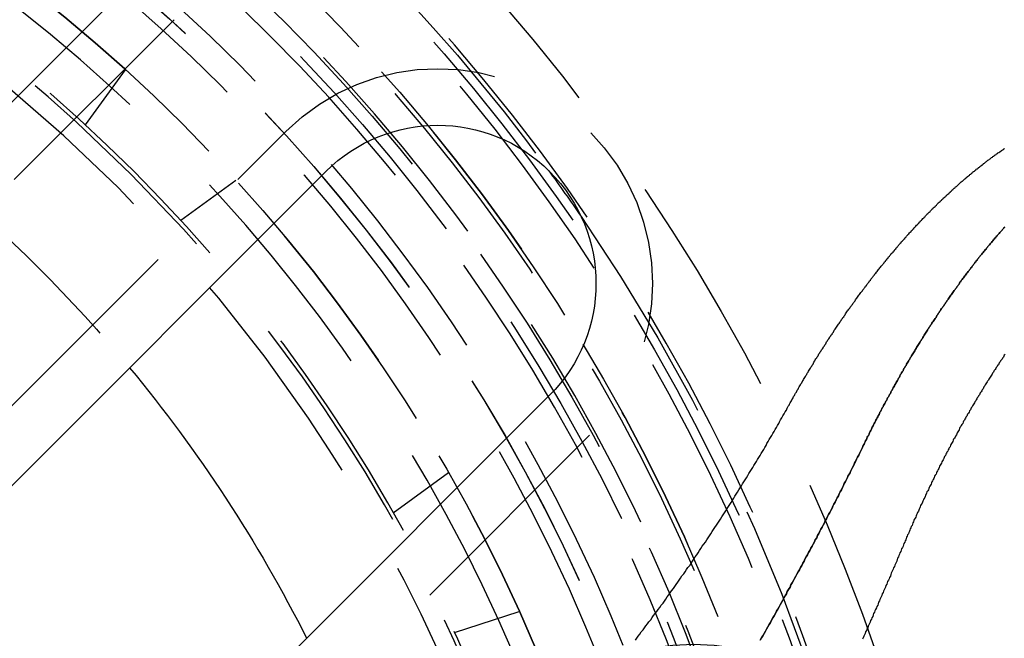
# Model space of a CAD drawing. Extents: x 2005 to 2941, y 345 to 1192.
# Drawn here: x 2162 to 2184, y 494 to 508 of the extents above; entities that cross this region are included whole.
import ezdxf

# ---------------------------------------------------------------- set-up
doc = ezdxf.new("R2010")
doc.units = 0
doc.header["$LTSCALE"] = 20
doc.linetypes.add('AUSGEZOGEN', pattern=[0])
doc.linetypes.add('VERDECKT', pattern=[0.375, 0.25, -0.125])
doc.layers.get('0').update_dxf_attribs({"linetype": 'AUSGEZOGEN'})
doc.layers.add('STEMPEL', color=3, linetype='AUSGEZOGEN')

# ---------------------------------------------------------------- blocks, each defined once
blk = doc.blocks.new('A$C6B70547C')
at = {"color": 3, "linetype": 'AUSGEZOGEN'}
for p, q in [((1200.716, 302.619), (1222.989, 324.893)), ((1204.958, 298.377), (1227.232, 320.65)), ((1232.182, 315.701), (1209.908, 293.427))]:
    blk.add_line(p, q, dxfattribs=at)
at = {"color": 1, "linetype": 'VERDECKT'}
for p, q in [((1223.873, 324.009), (1201.6, 301.735)), ((1221.915, 321.681), (1222.802, 322.902)), ((1204.074, 299.26), (1226.348, 321.534)), ((1224.02, 319.575), (1225.241, 320.463)), ((1233.066, 314.817), (1210.792, 292.543)), ((1228.722, 313.103), (1229.943, 313.991)), ((1230.074, 310.451), (1231.509, 310.917))]:
    blk.add_line(p, q, dxfattribs=at)
at = {"color": 1}
for points in [[(1237.46, 315.461, 0), (1237.48, 315.484, 0), (1237.49, 315.508, 0), (1237.5, 315.532, 0), (1237.52, 315.556, 0), (1237.53, 315.58, 0), (1237.54, 315.603, 0), (1237.56, 315.627, 0), (1237.57, 315.651, 0), (1237.58, 315.674, 0), (1237.6, 315.698, 0), (1237.61, 315.721, 0), (1237.62, 315.745, 0), (1237.64, 315.768, 0), (1237.65, 315.792, 0), (1237.66, 315.815, 0), (1237.68, 315.839, 0), (1237.69, 315.862, 0), (1237.7, 315.886, 0), (1237.72, 315.909, 0), (1237.73, 315.932, 0), (1237.74, 315.956, 0), (1237.76, 315.979, 0), (1237.77, 316.002, 0), (1237.79, 316.025, 0), (1237.8, 316.048, 0), (1237.81, 316.071, 0), (1237.83, 316.095, 0), (1237.84, 316.118, 0), (1237.85, 316.141, 0), (1237.87, 316.164, 0), (1237.88, 316.187, 0), (1237.9, 316.209, 0), (1237.91, 316.232, 0), (1237.92, 316.255, 0), (1237.94, 316.278, 0), (1237.95, 316.301, 0), (1237.96, 316.324, 0), (1237.98, 316.346, 0), (1237.99, 316.369, 0), (1238.01, 316.392, 0), (1238.02, 316.414, 0), (1238.03, 316.437, 0), (1238.05, 316.46, 0), (1238.06, 316.482, 0), (1238.07, 316.505, 0), (1238.09, 316.527, 0), (1238.1, 316.55, 0), (1238.12, 316.572, 0), (1238.13, 316.594, 0), (1238.14, 316.617, 0), (1238.16, 316.639, 0), (1238.17, 316.661, 0), (1238.19, 316.684, 0), (1238.2, 316.706, 0), (1238.22, 316.728, 0), (1238.23, 316.75, 0), (1238.24, 316.772, 0), (1238.26, 316.794, 0), (1238.27, 316.816, 0), (1238.29, 316.838, 0), (1238.3, 316.86, 0), (1238.31, 316.882, 0), (1238.33, 316.904, 0), (1238.34, 316.926, 0), (1238.36, 316.948, 0), (1238.37, 316.97, 0), (1238.38, 316.991, 0), (1238.4, 317.013, 0), (1238.41, 317.035, 0), (1238.43, 317.056, 0), (1238.44, 317.078, 0), (1238.46, 317.1, 0), (1238.47, 317.121, 0), (1238.48, 317.143, 0), (1238.5, 317.164, 0), (1238.51, 317.186, 0), (1238.53, 317.207, 0), (1238.54, 317.228, 0), (1238.56, 317.25, 0), (1238.57, 317.271, 0), (1238.59, 317.292, 0), (1238.6, 317.314, 0), (1238.61, 317.335, 0), (1238.63, 317.356, 0), (1238.64, 317.377, 0), (1238.66, 317.398, 0), (1238.67, 317.419, 0), (1238.69, 317.44, 0), (1238.7, 317.461, 0), (1238.72, 317.482, 0), (1238.73, 317.503, 0), (1238.74, 317.524, 0), (1238.76, 317.545, 0), (1238.77, 317.566, 0), (1238.79, 317.586, 0), (1238.8, 317.607, 0), (1238.82, 317.628, 0), (1238.83, 317.648, 0), (1238.85, 317.669, 0), (1238.86, 317.69, 0), (1238.88, 317.71, 0), (1238.89, 317.731, 0), (1238.91, 317.751, 0), (1238.92, 317.771, 0), (1238.94, 317.792, 0), (1238.95, 317.812, 0), (1238.96, 317.832, 0), (1238.98, 317.853, 0), (1238.99, 317.873, 0), (1239.01, 317.893, 0), (1239.02, 317.913, 0), (1239.04, 317.933, 0), (1239.05, 317.953, 0), (1239.07, 317.973, 0), (1239.08, 317.993, 0), (1239.1, 318.013, 0), (1239.11, 318.033, 0), (1239.13, 318.053, 0), (1239.14, 318.073, 0), (1239.16, 318.093, 0), (1239.17, 318.113, 0), (1239.19, 318.132, 0), (1239.2, 318.152, 0), (1239.22, 318.172, 0), (1239.23, 318.191, 0), (1239.25, 318.211, 0), (1239.26, 318.23, 0), (1239.28, 318.25, 0), (1239.29, 318.269, 0), (1239.31, 318.289, 0), (1239.32, 318.308, 0), (1239.34, 318.327, 0), (1239.35, 318.347, 0), (1239.37, 318.366, 0), (1239.38, 318.385, 0), (1239.4, 318.404, 0), (1239.41, 318.423, 0), (1239.43, 318.442, 0), (1239.44, 318.461, 0), (1239.46, 318.48, 0), (1239.47, 318.499, 0), (1239.49, 318.518, 0), (1239.5, 318.537, 0), (1239.52, 318.556, 0), (1239.53, 318.575, 0), (1239.55, 318.594, 0), (1239.56, 318.612, 0), (1239.58, 318.631, 0), (1239.59, 318.65, 0), (1239.61, 318.668, 0), (1239.62, 318.687, 0), (1239.64, 318.705, 0), (1239.65, 318.724, 0), (1239.67, 318.742, 0), (1239.68, 318.761, 0), (1239.7, 318.779, 0), (1239.71, 318.797, 0), (1239.73, 318.815, 0), (1239.74, 318.834, 0), (1239.76, 318.852, 0), (1239.78, 318.87, 0), (1239.79, 318.888, 0), (1239.81, 318.906, 0), (1239.82, 318.924, 0), (1239.84, 318.942, 0), (1239.85, 318.96, 0), (1239.87, 318.978, 0), (1239.88, 318.996, 0), (1239.9, 319.014, 0), (1239.91, 319.031, 0), (1239.93, 319.049, 0), (1239.94, 319.067, 0), (1239.96, 319.084, 0), (1239.97, 319.102, 0), (1239.99, 319.119, 0), (1240.01, 319.137, 0), (1240.02, 319.154, 0), (1240.04, 319.172, 0), (1240.05, 319.189, 0), (1240.07, 319.206, 0), (1240.08, 319.224, 0), (1240.1, 319.241, 0), (1240.11, 319.258, 0), (1240.13, 319.275, 0), (1240.14, 319.292, 0), (1240.16, 319.309, 0), (1240.18, 319.327, 0), (1240.19, 319.343, 0), (1240.21, 319.36, 0), (1240.22, 319.377, 0), (1240.24, 319.394, 0), (1240.25, 319.411, 0), (1240.27, 319.428, 0), (1240.28, 319.444, 0), (1240.3, 319.461, 0), (1240.32, 319.478, 0), (1240.33, 319.494, 0), (1240.35, 319.511, 0), (1240.36, 319.527, 0), (1240.38, 319.544, 0), (1240.39, 319.56, 0), (1240.41, 319.577, 0), (1240.42, 319.593, 0), (1240.44, 319.609, 0), (1240.46, 319.625, 0), (1240.47, 319.642, 0), (1240.49, 319.658, 0), (1240.5, 319.674, 0), (1240.52, 319.69, 0), (1240.53, 319.706, 0), (1240.55, 319.722, 0), (1240.56, 319.738, 0), (1240.58, 319.754, 0), (1240.6, 319.769, 0), (1240.61, 319.785, 0), (1240.63, 319.801, 0), (1240.64, 319.817, 0), (1240.66, 319.832, 0), (1240.67, 319.848, 0), (1240.69, 319.863, 0), (1240.71, 319.879, 0), (1240.72, 319.894, 0), (1240.74, 319.91, 0), (1240.75, 319.925, 0), (1240.77, 319.941, 0), (1240.78, 319.956, 0), (1240.8, 319.971, 0), (1240.82, 319.986, 0), (1240.83, 320.001, 0), (1240.85, 320.017, 0), (1240.86, 320.032, 0), (1240.88, 320.047, 0), (1240.89, 320.062, 0), (1240.91, 320.077, 0), (1240.93, 320.091, 0), (1240.94, 320.106, 0), (1240.96, 320.121, 0), (1240.97, 320.136, 0), (1240.99, 320.15, 0), (1241.01, 320.165, 0), (1241.02, 320.18, 0), (1241.04, 320.194, 0), (1241.05, 320.209, 0), (1241.07, 320.223, 0), (1241.08, 320.238, 0), (1241.1, 320.252, 0), (1241.12, 320.266, 0), (1241.13, 320.281, 0), (1241.15, 320.295, 0), (1241.16, 320.309, 0), (1241.18, 320.323, 0), (1241.2, 320.337, 0), (1241.21, 320.351, 0), (1241.23, 320.365, 0), (1241.24, 320.379, 0), (1241.26, 320.393, 0), (1241.27, 320.407, 0), (1241.29, 320.421, 0), (1241.31, 320.435, 0), (1241.32, 320.448, 0), (1241.34, 320.462, 0), (1241.35, 320.476, 0), (1241.37, 320.489, 0), (1241.39, 320.503, 0), (1241.4, 320.516, 0), (1241.42, 320.53, 0), (1241.43, 320.543, 0), (1241.45, 320.556, 0), (1241.47, 320.57, 0), (1241.48, 320.583, 0), (1241.5, 320.596, 0), (1241.51, 320.609, 0), (1241.53, 320.622, 0), (1241.54, 320.635, 0), (1241.56, 320.648, 0), (1241.58, 320.661, 0), (1241.59, 320.674, 0), (1241.61, 320.687, 0), (1241.62, 320.7, 0), (1241.64, 320.713, 0), (1241.66, 320.726, 0), (1241.67, 320.738, 0), (1241.69, 320.751, 0), (1241.7, 320.763, 0), (1241.72, 320.776, 0), (1241.74, 320.789, 0), (1241.75, 320.801, 0), (1241.77, 320.813, 0), (1241.78, 320.826, 0), (1241.8, 320.838, 0), (1241.82, 320.85, 0), (1241.83, 320.862, 0), (1241.85, 320.875, 0), (1241.86, 320.887, 0), (1241.88, 320.899, 0), (1241.9, 320.911, 0), (1241.91, 320.923, 0), (1241.93, 320.935, 0), (1241.94, 320.947, 0), (1241.96, 320.958, 0), (1241.98, 320.97, 0), (1241.99, 320.982, 0), (1242.01, 320.994, 0), (1242.02, 321.005, 0), (1242.04, 321.017, 0), (1242.06, 321.028, 0), (1242.07, 321.04, 0), (1242.09, 321.051, 0), (1242.1, 321.063, 0), (1242.12, 321.074, 0), (1242.14, 321.085, 0), (1242.15, 321.097, 0), (1242.17, 321.108, 0), (1242.18, 321.119, 0), (1242.2, 321.13, 0), (1242.22, 321.141, 0), (1242.23, 321.152, 0), (1242.25, 321.163, 0)], [(1239.12, 314.593, 0), (1239.14, 314.618, 0), (1239.15, 314.644, 0), (1239.16, 314.669, 0), (1239.17, 314.695, 0), (1239.19, 314.721, 0), (1239.2, 314.746, 0), (1239.21, 314.771, 0), (1239.22, 314.797, 0), (1239.24, 314.822, 0), (1239.25, 314.848, 0), (1239.26, 314.873, 0), (1239.27, 314.898, 0), (1239.29, 314.924, 0), (1239.3, 314.949, 0), (1239.31, 314.974, 0), (1239.32, 314.999, 0), (1239.34, 315.024, 0), (1239.35, 315.05, 0), (1239.36, 315.075, 0), (1239.38, 315.1, 0), (1239.39, 315.125, 0), (1239.4, 315.15, 0), (1239.41, 315.175, 0), (1239.43, 315.2, 0), (1239.44, 315.225, 0), (1239.45, 315.25, 0), (1239.47, 315.275, 0), (1239.48, 315.299, 0), (1239.49, 315.324, 0), (1239.51, 315.349, 0), (1239.52, 315.374, 0), (1239.53, 315.399, 0), (1239.54, 315.423, 0), (1239.56, 315.448, 0), (1239.57, 315.473, 0), (1239.58, 315.497, 0), (1239.6, 315.522, 0), (1239.61, 315.546, 0), (1239.62, 315.571, 0), (1239.64, 315.595, 0), (1239.65, 315.62, 0), (1239.66, 315.644, 0), (1239.68, 315.669, 0), (1239.69, 315.693, 0), (1239.7, 315.717, 0), (1239.72, 315.742, 0), (1239.73, 315.766, 0), (1239.74, 315.79, 0), (1239.76, 315.815, 0), (1239.77, 315.839, 0), (1239.78, 315.863, 0), (1239.8, 315.887, 0), (1239.81, 315.911, 0), (1239.82, 315.935, 0), (1239.84, 315.959, 0), (1239.85, 315.983, 0), (1239.86, 316.007, 0), (1239.88, 316.031, 0), (1239.89, 316.055, 0), (1239.9, 316.079, 0), (1239.92, 316.103, 0), (1239.93, 316.126, 0), (1239.94, 316.15, 0), (1239.96, 316.174, 0), (1239.97, 316.198, 0), (1239.98, 316.221, 0), (1240, 316.245, 0), (1240.01, 316.269, 0), (1240.02, 316.292, 0), (1240.04, 316.316, 0), (1240.05, 316.339, 0), (1240.07, 316.363, 0), (1240.08, 316.386, 0), (1240.09, 316.409, 0), (1240.11, 316.433, 0), (1240.12, 316.456, 0), (1240.13, 316.479, 0), (1240.15, 316.503, 0), (1240.16, 316.526, 0), (1240.18, 316.549, 0), (1240.19, 316.572, 0), (1240.2, 316.595, 0), (1240.22, 316.618, 0), (1240.23, 316.641, 0), (1240.25, 316.664, 0), (1240.26, 316.687, 0), (1240.27, 316.71, 0), (1240.29, 316.733, 0), (1240.3, 316.756, 0), (1240.31, 316.779, 0), (1240.33, 316.802, 0), (1240.34, 316.824, 0), (1240.36, 316.847, 0), (1240.37, 316.87, 0), (1240.38, 316.892, 0), (1240.4, 316.915, 0), (1240.41, 316.938, 0), (1240.43, 316.96, 0), (1240.44, 316.983, 0), (1240.45, 317.005, 0), (1240.47, 317.028, 0), (1240.48, 317.05, 0), (1240.5, 317.072, 0), (1240.51, 317.095, 0), (1240.53, 317.117, 0), (1240.54, 317.139, 0), (1240.55, 317.161, 0), (1240.57, 317.183, 0), (1240.58, 317.206, 0), (1240.6, 317.228, 0), (1240.61, 317.25, 0), (1240.63, 317.272, 0), (1240.64, 317.294, 0), (1240.65, 317.316, 0), (1240.67, 317.337, 0), (1240.68, 317.359, 0), (1240.7, 317.381, 0), (1240.71, 317.403, 0), (1240.73, 317.425, 0), (1240.74, 317.446, 0), (1240.75, 317.468, 0), (1240.77, 317.49, 0), (1240.78, 317.511, 0), (1240.8, 317.533, 0), (1240.81, 317.554, 0), (1240.83, 317.576, 0), (1240.84, 317.597, 0), (1240.85, 317.618, 0), (1240.87, 317.64, 0), (1240.88, 317.661, 0), (1240.9, 317.682, 0), (1240.91, 317.704, 0), (1240.93, 317.725, 0), (1240.94, 317.746, 0), (1240.96, 317.767, 0), (1240.97, 317.788, 0), (1240.99, 317.809, 0), (1241, 317.83, 0), (1241.01, 317.851, 0), (1241.03, 317.872, 0), (1241.04, 317.893, 0), (1241.06, 317.914, 0), (1241.07, 317.934, 0), (1241.09, 317.955, 0), (1241.1, 317.976, 0), (1241.12, 317.996, 0), (1241.13, 318.017, 0), (1241.15, 318.038, 0), (1241.16, 318.058, 0), (1241.18, 318.079, 0), (1241.19, 318.099, 0), (1241.21, 318.119, 0), (1241.22, 318.14, 0), (1241.24, 318.16, 0), (1241.25, 318.18, 0), (1241.26, 318.201, 0), (1241.28, 318.221, 0), (1241.29, 318.241, 0), (1241.31, 318.261, 0), (1241.32, 318.281, 0), (1241.34, 318.301, 0), (1241.35, 318.321, 0), (1241.37, 318.341, 0), (1241.38, 318.361, 0), (1241.4, 318.381, 0), (1241.41, 318.401, 0), (1241.43, 318.42, 0), (1241.44, 318.44, 0), (1241.46, 318.46, 0), (1241.47, 318.479, 0), (1241.49, 318.499, 0), (1241.5, 318.518, 0), (1241.52, 318.538, 0), (1241.53, 318.557, 0), (1241.55, 318.577, 0), (1241.56, 318.596, 0), (1241.58, 318.616, 0), (1241.59, 318.635, 0), (1241.61, 318.654, 0), (1241.62, 318.673, 0), (1241.64, 318.692, 0), (1241.65, 318.712, 0), (1241.67, 318.731, 0), (1241.68, 318.75, 0), (1241.7, 318.769, 0), (1241.71, 318.788, 0), (1241.73, 318.806, 0), (1241.74, 318.825, 0), (1241.76, 318.844, 0), (1241.77, 318.863, 0), (1241.79, 318.882, 0), (1241.8, 318.9, 0), (1241.82, 318.919, 0), (1241.84, 318.937, 0), (1241.85, 318.956, 0), (1241.87, 318.974, 0), (1241.88, 318.993, 0), (1241.9, 319.011, 0), (1241.91, 319.03, 0), (1241.93, 319.048, 0), (1241.94, 319.066, 0), (1241.96, 319.084, 0), (1241.97, 319.102, 0), (1241.99, 319.121, 0), (1242, 319.139, 0), (1242.02, 319.157, 0), (1242.03, 319.175, 0), (1242.05, 319.193, 0), (1242.06, 319.211, 0), (1242.08, 319.228, 0), (1242.09, 319.246, 0), (1242.11, 319.264, 0), (1242.13, 319.282, 0), (1242.14, 319.299, 0), (1242.16, 319.317, 0), (1242.17, 319.334, 0), (1242.19, 319.352, 0), (1242.2, 319.369, 0), (1242.22, 319.387, 0), (1242.23, 319.404, 0), (1242.25, 319.422, 0)], [(1242.25, 319.422, 0), (1242.23, 319.404, 0), (1242.22, 319.387, 0), (1242.2, 319.369, 0), (1242.19, 319.352, 0), (1242.17, 319.334, 0), (1242.16, 319.317, 0), (1242.14, 319.299, 0), (1242.13, 319.282, 0), (1242.11, 319.264, 0), (1242.09, 319.246, 0), (1242.08, 319.228, 0), (1242.06, 319.211, 0), (1242.05, 319.193, 0), (1242.03, 319.175, 0), (1242.02, 319.157, 0), (1242, 319.139, 0), (1241.99, 319.121, 0), (1241.97, 319.102, 0), (1241.96, 319.084, 0), (1241.94, 319.066, 0), (1241.93, 319.048, 0), (1241.91, 319.03, 0), (1241.9, 319.011, 0), (1241.88, 318.993, 0), (1241.87, 318.974, 0), (1241.85, 318.956, 0), (1241.84, 318.937, 0), (1241.82, 318.919, 0), (1241.8, 318.9, 0), (1241.79, 318.882, 0), (1241.77, 318.863, 0), (1241.76, 318.844, 0), (1241.74, 318.825, 0), (1241.73, 318.806, 0), (1241.71, 318.788, 0), (1241.7, 318.769, 0), (1241.68, 318.75, 0), (1241.67, 318.731, 0), (1241.65, 318.712, 0), (1241.64, 318.692, 0), (1241.62, 318.673, 0), (1241.61, 318.654, 0), (1241.59, 318.635, 0), (1241.58, 318.616, 0), (1241.56, 318.596, 0), (1241.55, 318.577, 0), (1241.53, 318.557, 0), (1241.52, 318.538, 0), (1241.5, 318.518, 0), (1241.49, 318.499, 0), (1241.47, 318.479, 0), (1241.46, 318.46, 0), (1241.44, 318.44, 0), (1241.43, 318.42, 0), (1241.41, 318.401, 0), (1241.4, 318.381, 0), (1241.38, 318.361, 0), (1241.37, 318.341, 0), (1241.35, 318.321, 0), (1241.34, 318.301, 0), (1241.32, 318.281, 0), (1241.31, 318.261, 0), (1241.29, 318.241, 0), (1241.28, 318.221, 0), (1241.26, 318.201, 0), (1241.25, 318.18, 0), (1241.24, 318.16, 0), (1241.22, 318.14, 0), (1241.21, 318.119, 0), (1241.19, 318.099, 0), (1241.18, 318.079, 0), (1241.16, 318.058, 0), (1241.15, 318.038, 0), (1241.13, 318.017, 0), (1241.12, 317.996, 0), (1241.1, 317.976, 0), (1241.09, 317.955, 0), (1241.07, 317.934, 0), (1241.06, 317.914, 0), (1241.04, 317.893, 0), (1241.03, 317.872, 0), (1241.01, 317.851, 0), (1241, 317.83, 0), (1240.99, 317.809, 0), (1240.97, 317.788, 0), (1240.96, 317.767, 0), (1240.94, 317.746, 0), (1240.93, 317.725, 0), (1240.91, 317.704, 0), (1240.9, 317.682, 0), (1240.88, 317.661, 0), (1240.87, 317.64, 0), (1240.85, 317.618, 0), (1240.84, 317.597, 0), (1240.83, 317.576, 0), (1240.81, 317.554, 0), (1240.8, 317.533, 0), (1240.78, 317.511, 0), (1240.77, 317.49, 0), (1240.75, 317.468, 0), (1240.74, 317.446, 0), (1240.73, 317.425, 0), (1240.71, 317.403, 0), (1240.7, 317.381, 0), (1240.68, 317.359, 0), (1240.67, 317.337, 0), (1240.65, 317.316, 0), (1240.64, 317.294, 0), (1240.63, 317.272, 0), (1240.61, 317.25, 0), (1240.6, 317.228, 0), (1240.58, 317.206, 0), (1240.57, 317.183, 0), (1240.55, 317.161, 0), (1240.54, 317.139, 0), (1240.53, 317.117, 0), (1240.51, 317.095, 0), (1240.5, 317.072, 0), (1240.48, 317.05, 0), (1240.47, 317.028, 0), (1240.45, 317.005, 0), (1240.44, 316.983, 0), (1240.43, 316.96, 0), (1240.41, 316.938, 0), (1240.4, 316.915, 0), (1240.38, 316.892, 0), (1240.37, 316.87, 0), (1240.36, 316.847, 0), (1240.34, 316.824, 0), (1240.33, 316.802, 0), (1240.31, 316.779, 0), (1240.3, 316.756, 0), (1240.29, 316.733, 0), (1240.27, 316.71, 0), (1240.26, 316.687, 0), (1240.25, 316.664, 0), (1240.23, 316.641, 0), (1240.22, 316.618, 0), (1240.2, 316.595, 0), (1240.19, 316.572, 0), (1240.18, 316.549, 0), (1240.16, 316.526, 0), (1240.15, 316.503, 0), (1240.13, 316.479, 0), (1240.12, 316.456, 0), (1240.11, 316.433, 0), (1240.09, 316.409, 0), (1240.08, 316.386, 0), (1240.07, 316.363, 0), (1240.05, 316.339, 0), (1240.04, 316.316, 0), (1240.02, 316.292, 0), (1240.01, 316.269, 0), (1240, 316.245, 0), (1239.98, 316.221, 0), (1239.97, 316.198, 0), (1239.96, 316.174, 0), (1239.94, 316.15, 0), (1239.93, 316.126, 0), (1239.92, 316.103, 0), (1239.9, 316.079, 0), (1239.89, 316.055, 0), (1239.88, 316.031, 0), (1239.86, 316.007, 0), (1239.85, 315.983, 0), (1239.84, 315.959, 0), (1239.82, 315.935, 0), (1239.81, 315.911, 0), (1239.8, 315.887, 0), (1239.78, 315.863, 0), (1239.77, 315.839, 0), (1239.76, 315.815, 0), (1239.74, 315.79, 0), (1239.73, 315.766, 0), (1239.72, 315.742, 0), (1239.7, 315.717, 0), (1239.69, 315.693, 0), (1239.68, 315.669, 0), (1239.66, 315.644, 0), (1239.65, 315.62, 0), (1239.64, 315.595, 0), (1239.62, 315.571, 0), (1239.61, 315.546, 0), (1239.6, 315.522, 0), (1239.58, 315.497, 0), (1239.57, 315.473, 0), (1239.56, 315.448, 0), (1239.54, 315.423, 0), (1239.53, 315.399, 0), (1239.52, 315.374, 0), (1239.51, 315.349, 0), (1239.49, 315.324, 0), (1239.48, 315.299, 0), (1239.47, 315.275, 0), (1239.45, 315.25, 0), (1239.44, 315.225, 0), (1239.43, 315.2, 0), (1239.41, 315.175, 0), (1239.4, 315.15, 0), (1239.39, 315.125, 0), (1239.38, 315.1, 0), (1239.36, 315.075, 0), (1239.35, 315.05, 0), (1239.34, 315.024, 0), (1239.32, 314.999, 0), (1239.31, 314.974, 0), (1239.3, 314.949, 0), (1239.29, 314.924, 0), (1239.27, 314.898, 0), (1239.26, 314.873, 0), (1239.25, 314.848, 0), (1239.24, 314.822, 0), (1239.22, 314.797, 0), (1239.21, 314.771, 0), (1239.2, 314.746, 0), (1239.19, 314.721, 0), (1239.17, 314.695, 0), (1239.16, 314.669, 0), (1239.15, 314.644, 0), (1239.14, 314.618, 0), (1239.12, 314.593, 0)], [(1242.26, 316.605, 0), (1242.24, 316.585, 0), (1242.23, 316.564, 0), (1242.22, 316.544, 0), (1242.2, 316.523, 0), (1242.19, 316.503, 0), (1242.18, 316.482, 0), (1242.16, 316.461, 0), (1242.15, 316.441, 0), (1242.13, 316.42, 0), (1242.12, 316.399, 0), (1242.11, 316.378, 0), (1242.09, 316.357, 0), (1242.08, 316.336, 0), (1242.06, 316.315, 0), (1242.05, 316.294, 0), (1242.04, 316.273, 0), (1242.02, 316.252, 0), (1242.01, 316.231, 0), (1242, 316.21, 0), (1241.98, 316.189, 0), (1241.97, 316.167, 0), (1241.96, 316.146, 0), (1241.94, 316.125, 0), (1241.93, 316.103, 0), (1241.91, 316.082, 0), (1241.9, 316.06, 0), (1241.89, 316.039, 0), (1241.87, 316.017, 0), (1241.86, 315.996, 0), (1241.85, 315.974, 0), (1241.83, 315.953, 0), (1241.82, 315.931, 0), (1241.81, 315.909, 0), (1241.79, 315.887, 0), (1241.78, 315.866, 0), (1241.77, 315.844, 0), (1241.75, 315.822, 0), (1241.74, 315.8, 0), (1241.73, 315.778, 0), (1241.71, 315.756, 0), (1241.7, 315.734, 0), (1241.69, 315.712, 0), (1241.67, 315.69, 0), (1241.66, 315.668, 0), (1241.64, 315.646, 0), (1241.63, 315.623, 0), (1241.62, 315.601, 0), (1241.61, 315.579, 0), (1241.59, 315.557, 0), (1241.58, 315.534, 0), (1241.57, 315.512, 0), (1241.55, 315.489, 0), (1241.54, 315.467, 0), (1241.53, 315.444, 0), (1241.51, 315.422, 0), (1241.5, 315.399, 0), (1241.49, 315.377, 0), (1241.47, 315.354, 0), (1241.46, 315.331, 0), (1241.45, 315.309, 0), (1241.43, 315.286, 0), (1241.42, 315.263, 0), (1241.41, 315.24, 0), (1241.39, 315.217, 0), (1241.38, 315.195, 0), (1241.37, 315.172, 0), (1241.36, 315.149, 0), (1241.34, 315.126, 0), (1241.33, 315.103, 0), (1241.32, 315.08, 0), (1241.3, 315.056, 0), (1241.29, 315.033, 0), (1241.28, 315.01, 0), (1241.26, 314.987, 0), (1241.25, 314.964, 0), (1241.24, 314.94, 0), (1241.23, 314.917, 0), (1241.21, 314.894, 0), (1241.2, 314.87, 0), (1241.19, 314.847, 0), (1241.18, 314.824, 0), (1241.16, 314.8, 0), (1241.15, 314.777, 0), (1241.14, 314.753, 0), (1241.12, 314.73, 0), (1241.11, 314.706, 0), (1241.1, 314.682, 0), (1241.09, 314.659, 0), (1241.07, 314.635, 0), (1241.06, 314.611, 0), (1241.05, 314.588, 0), (1241.04, 314.564, 0), (1241.02, 314.54, 0), (1241.01, 314.516, 0), (1241, 314.492, 0), (1240.99, 314.468, 0), (1240.97, 314.444, 0), (1240.96, 314.42, 0), (1240.95, 314.396, 0), (1240.94, 314.372, 0), (1240.92, 314.348, 0), (1240.91, 314.324, 0), (1240.9, 314.3, 0), (1240.89, 314.276, 0), (1240.87, 314.252, 0), (1240.86, 314.228, 0), (1240.85, 314.203, 0), (1240.84, 314.179, 0), (1240.82, 314.155, 0), (1240.81, 314.13, 0), (1240.8, 314.106, 0), (1240.79, 314.082, 0), (1240.78, 314.057, 0), (1240.76, 314.033, 0), (1240.75, 314.008, 0), (1240.74, 313.984, 0), (1240.73, 313.959, 0), (1240.71, 313.935, 0), (1240.7, 313.91, 0), (1240.69, 313.886, 0), (1240.68, 313.861, 0), (1240.67, 313.836, 0), (1240.65, 313.812, 0), (1240.64, 313.787, 0), (1240.63, 313.762, 0), (1240.62, 313.737, 0), (1240.61, 313.712, 0), (1240.59, 313.688, 0), (1240.58, 313.663, 0), (1240.57, 313.638, 0), (1240.56, 313.613, 0), (1240.55, 313.588, 0), (1240.53, 313.563, 0), (1240.52, 313.538, 0), (1240.51, 313.513, 0), (1240.5, 313.488, 0), (1240.49, 313.463, 0), (1240.48, 313.438, 0), (1240.46, 313.413, 0), (1240.45, 313.388, 0), (1240.44, 313.362, 0), (1240.43, 313.337, 0), (1240.42, 313.312, 0), (1240.4, 313.287, 0), (1240.39, 313.261, 0), (1240.38, 313.236, 0), (1240.37, 313.211, 0), (1240.36, 313.185, 0), (1240.35, 313.16, 0), (1240.34, 313.134, 0), (1240.32, 313.108, 0), (1240.31, 313.083, 0), (1240.3, 313.057, 0), (1240.29, 313.031, 0), (1240.28, 313.005, 0), (1240.27, 312.98, 0), (1240.25, 312.954, 0), (1240.24, 312.928, 0), (1240.23, 312.902, 0), (1240.22, 312.876, 0), (1240.21, 312.849, 0), (1240.2, 312.823, 0), (1240.18, 312.797, 0), (1240.17, 312.771, 0), (1240.16, 312.744, 0), (1240.15, 312.718, 0), (1240.14, 312.692, 0), (1240.13, 312.665, 0), (1240.12, 312.639, 0), (1240.1, 312.612, 0), (1240.09, 312.585, 0), (1240.08, 312.559, 0), (1240.07, 312.532, 0), (1240.06, 312.505, 0), (1240.05, 312.478, 0), (1240.04, 312.452, 0)], [(1234.08, 310.285, 0), (1234.11, 310.33, 0), (1234.14, 310.375, 0), (1234.18, 310.42, 0), (1234.21, 310.465, 0), (1234.25, 310.51, 0), (1234.28, 310.555, 0), (1234.31, 310.6, 0), (1234.35, 310.646, 0), (1234.38, 310.691, 0), (1234.42, 310.736, 0), (1234.45, 310.782, 0), (1234.48, 310.828, 0), (1234.52, 310.873, 0), (1234.55, 310.919, 0), (1234.58, 310.965, 0), (1234.62, 311.01, 0), (1234.65, 311.056, 0), (1234.69, 311.102, 0), (1234.72, 311.148, 0), (1234.75, 311.194, 0), (1234.78, 311.24, 0), (1234.82, 311.287, 0), (1234.85, 311.333, 0), (1234.88, 311.379, 0), (1234.92, 311.425, 0), (1234.95, 311.472, 0), (1234.98, 311.518, 0), (1235.02, 311.565, 0), (1235.05, 311.611, 0), (1235.08, 311.658, 0), (1235.11, 311.704, 0), (1235.15, 311.751, 0), (1235.18, 311.798, 0), (1235.21, 311.844, 0), (1235.24, 311.891, 0), (1235.28, 311.938, 0), (1235.31, 311.985, 0), (1235.34, 312.032, 0), (1235.37, 312.079, 0), (1235.4, 312.125, 0), (1235.44, 312.172, 0), (1235.47, 312.219, 0), (1235.5, 312.266, 0), (1235.53, 312.313, 0), (1235.56, 312.36, 0), (1235.59, 312.406, 0), (1235.63, 312.453, 0), (1235.66, 312.5, 0), (1235.69, 312.546, 0), (1235.72, 312.593, 0), (1235.75, 312.639, 0), (1235.78, 312.686, 0), (1235.81, 312.732, 0), (1235.84, 312.779, 0), (1235.87, 312.825, 0), (1235.9, 312.871, 0), (1235.93, 312.918, 0), (1235.96, 312.964, 0), (1235.99, 313.01, 0), (1236.02, 313.056, 0), (1236.05, 313.102, 0), (1236.08, 313.148, 0), (1236.11, 313.194, 0), (1236.14, 313.24, 0), (1236.17, 313.286, 0), (1236.2, 313.332, 0), (1236.23, 313.378, 0), (1236.26, 313.424, 0), (1236.28, 313.469, 0), (1236.31, 313.515, 0), (1236.34, 313.56, 0), (1236.37, 313.606, 0), (1236.4, 313.651, 0), (1236.43, 313.697, 0), (1236.45, 313.742, 0), (1236.48, 313.788, 0), (1236.51, 313.833, 0), (1236.54, 313.878, 0), (1236.57, 313.923, 0), (1236.59, 313.968, 0), (1236.62, 314.013, 0), (1236.65, 314.058, 0), (1236.68, 314.103, 0), (1236.7, 314.148, 0), (1236.73, 314.193, 0), (1236.76, 314.237, 0), (1236.78, 314.282, 0), (1236.81, 314.327, 0), (1236.84, 314.371, 0), (1236.86, 314.416, 0), (1236.89, 314.46, 0), (1236.92, 314.504, 0), (1236.94, 314.548, 0), (1236.97, 314.593, 0), (1236.99, 314.637, 0), (1237.02, 314.681, 0), (1237.04, 314.725, 0), (1237.07, 314.769, 0), (1237.1, 314.812, 0), (1237.12, 314.856, 0), (1237.15, 314.9, 0), (1237.17, 314.943, 0), (1237.2, 314.987, 0), (1237.22, 315.03, 0), (1237.25, 315.074, 0), (1237.27, 315.117, 0), (1237.29, 315.16, 0), (1237.32, 315.203, 0), (1237.34, 315.246, 0), (1237.37, 315.289, 0), (1237.39, 315.332, 0), (1237.42, 315.375, 0), (1237.44, 315.418, 0), (1237.46, 315.461, 0)], [(1236.84, 310.283, 0), (1236.87, 310.332, 0), (1236.9, 310.382, 0), (1236.93, 310.431, 0), (1236.96, 310.481, 0), (1236.98, 310.53, 0), (1237.01, 310.579, 0), (1237.04, 310.628, 0), (1237.07, 310.677, 0), (1237.09, 310.727, 0), (1237.12, 310.776, 0), (1237.15, 310.825, 0), (1237.18, 310.874, 0), (1237.2, 310.922, 0), (1237.23, 310.971, 0), (1237.26, 311.02, 0), (1237.28, 311.069, 0), (1237.31, 311.117, 0), (1237.34, 311.166, 0), (1237.36, 311.215, 0), (1237.39, 311.263, 0), (1237.42, 311.312, 0), (1237.44, 311.36, 0), (1237.47, 311.408, 0), (1237.5, 311.457, 0), (1237.52, 311.505, 0), (1237.55, 311.553, 0), (1237.58, 311.601, 0), (1237.6, 311.649, 0), (1237.63, 311.697, 0), (1237.65, 311.745, 0), (1237.68, 311.793, 0), (1237.71, 311.841, 0), (1237.73, 311.889, 0), (1237.76, 311.936, 0), (1237.78, 311.984, 0), (1237.81, 312.032, 0), (1237.83, 312.079, 0), (1237.86, 312.127, 0), (1237.89, 312.174, 0), (1237.91, 312.221, 0), (1237.94, 312.269, 0), (1237.96, 312.316, 0), (1237.99, 312.363, 0), (1238.01, 312.41, 0), (1238.04, 312.457, 0), (1238.06, 312.504, 0), (1238.09, 312.551, 0), (1238.11, 312.598, 0), (1238.14, 312.645, 0), (1238.16, 312.692, 0), (1238.18, 312.738, 0), (1238.21, 312.785, 0), (1238.23, 312.831, 0), (1238.26, 312.878, 0), (1238.28, 312.924, 0), (1238.31, 312.971, 0), (1238.33, 313.017, 0), (1238.35, 313.063, 0), (1238.38, 313.109, 0), (1238.4, 313.155, 0), (1238.43, 313.201, 0), (1238.45, 313.247, 0), (1238.47, 313.293, 0), (1238.5, 313.339, 0), (1238.52, 313.385, 0), (1238.54, 313.43, 0), (1238.57, 313.476, 0), (1238.59, 313.522, 0), (1238.61, 313.567, 0), (1238.64, 313.612, 0), (1238.66, 313.658, 0), (1238.68, 313.703, 0), (1238.7, 313.748, 0), (1238.73, 313.793, 0), (1238.75, 313.838, 0), (1238.77, 313.883, 0), (1238.79, 313.928, 0), (1238.82, 313.973, 0), (1238.84, 314.018, 0), (1238.86, 314.062, 0), (1238.88, 314.107, 0), (1238.91, 314.152, 0), (1238.93, 314.196, 0), (1238.95, 314.24, 0), (1238.97, 314.285, 0), (1238.99, 314.329, 0), (1239.02, 314.373, 0), (1239.04, 314.417, 0), (1239.06, 314.461, 0), (1239.08, 314.505, 0), (1239.1, 314.549, 0), (1239.12, 314.593, 0)], [(1239.12, 314.593, 0), (1239.1, 314.549, 0), (1239.08, 314.505, 0), (1239.06, 314.461, 0), (1239.04, 314.417, 0), (1239.02, 314.373, 0), (1238.99, 314.329, 0), (1238.97, 314.285, 0), (1238.95, 314.24, 0), (1238.93, 314.196, 0), (1238.91, 314.152, 0), (1238.88, 314.107, 0), (1238.86, 314.062, 0), (1238.84, 314.018, 0), (1238.82, 313.973, 0), (1238.79, 313.928, 0), (1238.77, 313.883, 0), (1238.75, 313.838, 0), (1238.73, 313.793, 0), (1238.7, 313.748, 0), (1238.68, 313.703, 0), (1238.66, 313.658, 0), (1238.64, 313.612, 0), (1238.61, 313.567, 0), (1238.59, 313.522, 0), (1238.57, 313.476, 0), (1238.54, 313.43, 0), (1238.52, 313.385, 0), (1238.5, 313.339, 0), (1238.47, 313.293, 0), (1238.45, 313.247, 0), (1238.43, 313.201, 0), (1238.4, 313.155, 0), (1238.38, 313.109, 0), (1238.35, 313.063, 0), (1238.33, 313.017, 0), (1238.31, 312.971, 0), (1238.28, 312.924, 0), (1238.26, 312.878, 0), (1238.23, 312.831, 0), (1238.21, 312.785, 0), (1238.18, 312.738, 0), (1238.16, 312.692, 0), (1238.14, 312.645, 0), (1238.11, 312.598, 0), (1238.09, 312.551, 0), (1238.06, 312.504, 0), (1238.04, 312.457, 0), (1238.01, 312.41, 0), (1237.99, 312.363, 0), (1237.96, 312.316, 0), (1237.94, 312.269, 0), (1237.91, 312.221, 0), (1237.89, 312.174, 0), (1237.86, 312.127, 0), (1237.83, 312.079, 0), (1237.81, 312.032, 0), (1237.78, 311.984, 0), (1237.76, 311.936, 0), (1237.73, 311.889, 0), (1237.71, 311.841, 0), (1237.68, 311.793, 0), (1237.65, 311.745, 0), (1237.63, 311.697, 0), (1237.6, 311.649, 0), (1237.58, 311.601, 0), (1237.55, 311.553, 0), (1237.52, 311.505, 0), (1237.5, 311.457, 0), (1237.47, 311.408, 0), (1237.44, 311.36, 0), (1237.42, 311.312, 0), (1237.39, 311.263, 0), (1237.36, 311.215, 0), (1237.34, 311.166, 0), (1237.31, 311.117, 0), (1237.28, 311.069, 0), (1237.26, 311.02, 0), (1237.23, 310.971, 0), (1237.2, 310.922, 0), (1237.18, 310.874, 0), (1237.15, 310.825, 0), (1237.12, 310.776, 0), (1237.09, 310.727, 0), (1237.07, 310.677, 0), (1237.04, 310.628, 0), (1237.01, 310.579, 0), (1236.98, 310.53, 0), (1236.96, 310.481, 0), (1236.93, 310.431, 0), (1236.9, 310.382, 0), (1236.87, 310.332, 0), (1236.84, 310.283, 0)], [(1240.04, 312.452, 0), (1240.02, 312.422, 0), (1240.01, 312.392, 0), (1240, 312.363, 0), (1239.99, 312.333, 0), (1239.97, 312.304, 0), (1239.96, 312.274, 0), (1239.95, 312.244, 0), (1239.93, 312.214, 0), (1239.92, 312.185, 0), (1239.91, 312.155, 0), (1239.9, 312.125, 0), (1239.88, 312.095, 0), (1239.87, 312.065, 0), (1239.86, 312.035, 0), (1239.85, 312.005, 0), (1239.83, 311.975, 0), (1239.82, 311.945, 0), (1239.81, 311.915, 0), (1239.79, 311.885, 0), (1239.78, 311.854, 0), (1239.77, 311.824, 0), (1239.75, 311.794, 0), (1239.74, 311.764, 0), (1239.73, 311.733, 0), (1239.72, 311.703, 0), (1239.7, 311.673, 0), (1239.69, 311.642, 0), (1239.68, 311.612, 0), (1239.66, 311.582, 0), (1239.65, 311.551, 0), (1239.64, 311.521, 0), (1239.62, 311.49, 0), (1239.61, 311.459, 0), (1239.6, 311.429, 0), (1239.58, 311.398, 0), (1239.57, 311.368, 0), (1239.56, 311.337, 0), (1239.54, 311.306, 0), (1239.53, 311.275, 0), (1239.52, 311.245, 0), (1239.5, 311.214, 0), (1239.49, 311.183, 0), (1239.48, 311.152, 0), (1239.46, 311.121, 0), (1239.45, 311.09, 0), (1239.44, 311.059, 0), (1239.42, 311.028, 0), (1239.41, 310.997, 0), (1239.39, 310.966, 0), (1239.38, 310.935, 0), (1239.37, 310.904, 0), (1239.35, 310.873, 0), (1239.34, 310.841, 0), (1239.33, 310.81, 0), (1239.31, 310.779, 0), (1239.3, 310.748, 0), (1239.28, 310.716, 0), (1239.27, 310.685, 0), (1239.26, 310.654, 0), (1239.24, 310.622, 0), (1239.23, 310.591, 0), (1239.22, 310.559, 0), (1239.2, 310.528, 0), (1239.19, 310.496, 0), (1239.17, 310.465, 0), (1239.16, 310.433, 0), (1239.15, 310.401, 0), (1239.13, 310.37, 0), (1239.12, 310.338, 0), (1239.1, 310.306, 0)]]:
    blk.add_polyline3d(points, dxfattribs=at)
at = {"color": 3, "linetype": 'AUSGEZOGEN', "extrusion": (4e-16, 0, -1)}
blk.add_circle((-1198.241, 295.902), 130, dxfattribs=at)
at = {"color": 1, "linetype": 'VERDECKT'}
for radius in [60, 58.5, 43.5, 41.8, 41.6, 40.5, 40.4, 39.694, 39.411, 37.987, 37.987, 37.984, 37.7, 36.499]:
    blk.add_circle((1198.241, 295.902), radius, dxfattribs=at)
at = {"color": 1, "linetype": 'VERDECKT', "extrusion": (4e-16, 0, -1)}
for radius in [42.1, 42.1, 40.5, 39.765, 39.25, 38.315, 36.5, 36, 35, 34.911, 34.5]:
    blk.add_circle((-1198.241, 295.902), radius, dxfattribs=at)
for centre, radius, start, end in [((-1198.241, 295.902), 42, 325.5618, 124.4382), ((-1198.241, 295.902), 42, 126.1485, 143.8515), ((-1229.707, 318.176), 4.75, 45, 225), ((-1198.241, 295.902), 32, 129.6206, 140.3794), ((-1198.241, 295.902), 42, 145.5618, 180), ((-1235.364, 305.448), 4.75, 45, 225)]:
    blk.add_arc(centre, radius, start, end, dxfattribs=at)
at = {"color": 3, "linetype": 'AUSGEZOGEN', "extrusion": (4e-16, 0, -1)}
for centre, radius, start, end in [((-1229.707, 318.176), 3.5, 45, 225), ((-1198.241, 295.902), 42, 143.8515, 145.5618), ((-1198.241, 295.902), 32, 140.3794, 153.21)]:
    blk.add_arc(centre, radius, start, end, dxfattribs=at)

msp = doc.modelspace()

# ---------------------------------------------------------------- block references
at = {"layer": 'STEMPEL'}
msp.add_blockref('A$C6B70547C', (941.834, 184.16), dxfattribs=at)

doc.saveas('drawing.dxf')
